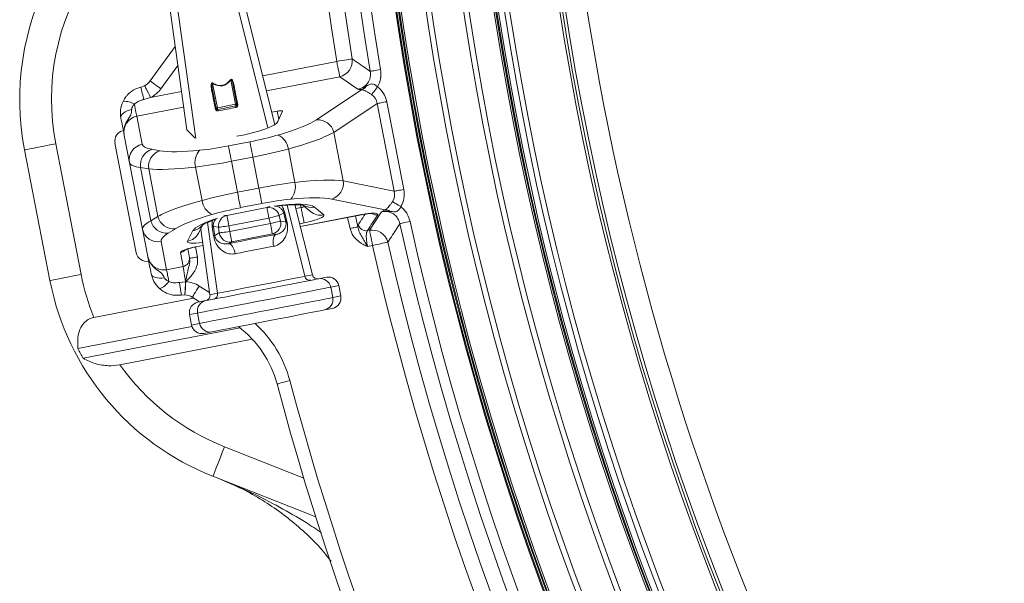
# Model space of a CAD drawing. Units: millimetres. Extents: x 1325 to 3654, y 404 to 2986.
# Drawn here: x 1740 to 1926, y 828 to 934 of the extents above; entities that cross this region are included whole.
import ezdxf

# ---------------------------------------------------------------- set-up
doc = ezdxf.new("R2010")
doc.units = ezdxf.units.MM
doc.header["$LTSCALE"] = 15

msp = doc.modelspace()

# ---------------------------------------------------------------- linework, layer by layer
at = {"color": 7, "linetype": 'Continuous', "lineweight": 18}
for p, q in [((1778.89, 945.97), (1786.89, 913.82)), ((1768.76, 944), (1773.3, 911.79)), ((1788.22, 914.46), (1780.88, 943.81)), ((1788.22, 914.46), (1780.89, 943.81)), ((1767.71, 941.25), (1771.6, 913.46)), ((1767.72, 941.25), (1771.61, 913.44)), ((1764.68, 922.67), (1769.4, 929.17)), ((1785.93, 923.66), (1799.91, 926.38)), ((1769.9, 925.6), (1766.71, 921.2)), ((1780.8, 918.28), (1779.91, 922.86)), ((1800.48, 923.48), (1786.64, 920.79)), ((1803.88, 921.11), (1800.48, 923.48)), ((1762.93, 921.51), (1763.63, 921.77)), ((1764.77, 919.54), (1770.59, 920.68)), ((1777.13, 917.48), (1776.44, 921.03)), ((1776.47, 922.19), (1777.36, 917.61)), ((1780.37, 921.8), (1781.06, 918.24)), ((1796.08, 915.35), (1804.66, 921.04)), ((1764.77, 919.54), (1763.47, 919.17)), ((1809.35, 918.76), (1812.58, 902.19)), ((1771, 917.75), (1762.14, 916.02)), ((1777.36, 917.61), (1780.8, 918.28)), ((1780.86, 917.95), (1777.43, 917.28)), ((1788.63, 916.95), (1787.65, 916.76)), ((1789, 915.46), (1788.63, 916.95)), ((1788.8, 915), (1789.66, 916.94)), ((1807.55, 918.41), (1799.35, 912.97)), ((1810.77, 901.84), (1807.55, 918.41)), ((1762.14, 916.02), (1763.17, 910.71)), ((1771.61, 913.44), (1773.14, 911.95)), ((1799.35, 912.97), (1801.13, 903.81)), ((1760.79, 907.23), (1759.79, 912.37)), ((1779.46, 910.4), (1783.51, 911.19)), ((1745.75, 885), (1740.96, 909.67)), ((1746.85, 910.82), (1751.64, 886.14)), ((1762.05, 890.24), (1758.03, 910.92)), ((1764.97, 909.77), (1766.51, 909.5)), ((1790.78, 909.83), (1792, 903.51)), ((1784.08, 908.29), (1780.03, 907.5)), ((1780.03, 907.5), (1781.17, 901.65)), ((1785.21, 902.43), (1784.08, 908.29)), ((1760.79, 907.23), (1763.23, 894.69)), ((1764.4, 906.09), (1762.87, 906.35)), ((1762.87, 906.35), (1764.82, 896.29)), ((1764.4, 906.09), (1766.15, 897.1)), ((1774.47, 900.1), (1773.24, 906.42)), ((1801.13, 903.81), (1810.77, 901.84)), ((1781.17, 901.65), (1785.21, 902.43)), ((1809.08, 898.32), (1798.98, 900.38)), ((1779.18, 897.28), (1786.73, 898.75)), ((1785.78, 899.53), (1781.73, 898.75)), ((1786.73, 898.75), (1787.25, 899.05)), ((1790.52, 899.24), (1793.86, 885.79)), ((1795.31, 886.07), (1792.01, 899.29)), ((1795.32, 886.07), (1792.02, 899.29)), ((1792.19, 898.58), (1793.17, 898.77)), ((1793.17, 898.77), (1793.05, 899.25)), ((1793.65, 899.11), (1794.94, 898.02)), ((1795.72, 898.87), (1797.44, 897.4)), ((1764.82, 896.29), (1766.15, 897.1)), ((1778.58, 897.36), (1779.18, 897.28)), ((1787.11, 896.79), (1779.56, 895.32)), ((1787.37, 895.75), (1787.11, 896.79)), ((1789.89, 897.75), (1789.05, 897.27)), ((1789.05, 897.27), (1789.31, 896.23)), ((1789.31, 896.23), (1790.3, 896.11)), ((1790.1, 897.79), (1790.5, 896.14)), ((1793.04, 895.2), (1804.61, 897.45)), ((1793.04, 895.17), (1804.61, 897.42)), ((1802.42, 894.82), (1801.97, 896.91)), ((1803.43, 897.19), (1803.87, 895.13)), ((1804.61, 897.42), (1804.61, 897.45)), ((1806.11, 894.5), (1808.38, 897.97)), ((1764.22, 889.55), (1763.23, 894.69)), ((1769.38, 894.72), (1768.06, 893.91)), ((1771.71, 892.4), (1772.76, 894.41)), ((1773.81, 893.91), (1774.58, 895.4)), ((1774.23, 894.72), (1775.97, 882.31)), ((1774.23, 894.71), (1775.96, 882.31)), ((1775.53, 895.97), (1777.42, 882.59)), ((1776.65, 893.45), (1776.41, 895.13)), ((1777.58, 895.04), (1776.62, 895.17)), ((1777.73, 893.98), (1777.58, 895.04)), ((1779.56, 895.32), (1779.71, 894.26)), ((1779.71, 894.26), (1787.37, 895.75)), ((1793.74, 895.87), (1792.91, 895.71)), ((1803.87, 895.13), (1803.99, 895.56)), ((1805.72, 894.42), (1806.11, 894.5)), ((1776.86, 893.49), (1777.73, 893.98)), ((1787.75, 893.78), (1780.09, 892.3)), ((1788.48, 893.69), (1787.75, 893.78)), ((1766.73, 892.36), (1767.77, 887.04)), ((1771.8, 890.96), (1772.09, 889.36)), ((1773.26, 891.33), (1773.6, 889.43)), ((1773.28, 891.36), (1774.66, 891.62)), ((1773.28, 891.36), (1773.29, 891.33)), ((1773.29, 891.33), (1774.66, 891.6)), ((1780.09, 892.3), (1779.45, 891.94)), ((1806.67, 891.6), (1805.73, 891.41)), ((1770.89, 887.65), (1770.43, 890.26)), ((1767.77, 887.04), (1770.89, 887.65)), ((1793.86, 885.79), (1795.31, 886.07)), ((1795.31, 886.07), (1795.32, 886.07)), ((1796.44, 885.32), (1797.95, 885.61)), ((1770.19, 884.62), (1771.37, 884.76)), ((1771.37, 884.76), (1771.37, 884.76)), ((1771.38, 884.76), (1771.42, 884.77)), ((1771.38, 884.76), (1771.38, 884.76)), ((1773.95, 883.95), (1775.91, 882.73)), ((1800.29, 884.03), (1798.77, 883.74)), ((1799.15, 881.77), (1798.77, 883.74)), ((1800.67, 882.07), (1800.29, 884.03)), ((1800.29, 884.03), (1800.3, 884.03)), ((1800.68, 882.07), (1800.3, 884.03)), ((1772.87, 881.68), (1754.05, 878.02)), ((1771.21, 882.28), (1770.56, 882.25)), ((1771.24, 882.28), (1771.21, 882.28)), ((1774.01, 880.96), (1772.62, 881.83)), ((1775.96, 882.31), (1775.97, 882.31)), ((1775.97, 882.31), (1777.42, 882.59)), ((1799.15, 881.77), (1800.67, 882.07)), ((1800.67, 882.07), (1800.68, 882.07)), ((1773.7, 880.9), (1775.2, 881.19)), ((1799.09, 879.72), (1797.59, 879.43)), ((1772.11, 878.55), (1772.12, 878.56)), ((1772.11, 878.55), (1772.49, 876.59)), ((1773.63, 878.85), (1772.12, 878.56)), ((1772.12, 878.56), (1772.5, 876.59)), ((1774.02, 876.89), (1773.63, 878.85)), ((1772.57, 876.33), (1751.03, 872.14)), ((1781.65, 876.05), (1752.03, 870.3)), ((1772.49, 876.59), (1772.5, 876.59)), ((1772.5, 876.59), (1774.02, 876.89)), ((1783.95, 873.94), (1758.95, 869.08)), ((1776.34, 875.3), (1774.84, 875.01)), ((1778.71, 853.6), (1793.67, 847.7)), ((1795.94, 840.36), (1776.51, 848.02))]:
    msp.add_line(p, q, dxfattribs=at)
at = {"color": 7, "linetype": 'Continuous', "lineweight": 18, "flags": 128}
for points in [[(1802.83, 926.85), (1802.7, 926.83), (1802.48, 926.79), (1802.18, 926.74), (1801.82, 926.68), (1801.4, 926.61), (1800.93, 926.54), (1800.43, 926.46), (1799.91, 926.38)], [(1800.48, 923.48), (1800.45, 923.61), (1800.41, 923.83), (1800.35, 924.12), (1800.28, 924.48), (1800.2, 924.9), (1800.11, 925.37), (1800.01, 925.86), (1799.91, 926.38)], [(1808.17, 924.82), (1807.83, 924.76), (1807.5, 924.71), (1807.19, 924.65), (1806.91, 924.61), (1806.66, 924.57), (1806.47, 924.53), (1806.32, 924.51), (1806.23, 924.49)], [(1766.71, 921.2), (1766.31, 921.49), (1765.93, 921.77), (1765.58, 922.02), (1765.27, 922.24), (1765.02, 922.42), (1764.84, 922.56), (1764.72, 922.64), (1764.68, 922.67)], [(1764.77, 919.54), (1764.55, 919.98), (1764.34, 920.4), (1764.14, 920.78), (1763.96, 921.12), (1763.82, 921.39), (1763.72, 921.6), (1763.65, 921.72), (1763.63, 921.77)], [(1780.53, 921.81), (1780.63, 921.32), (1781.01, 919.36), (1781.23, 918.26)], [(1807.6, 921.56), (1807.43, 921.33), (1807.26, 921.1), (1807.1, 920.89), (1806.95, 920.68), (1806.81, 920.5), (1806.69, 920.34), (1806.58, 920.2), (1806.5, 920.09)], [(1809.35, 918.76), (1809.07, 918.71), (1808.79, 918.65), (1808.52, 918.6), (1808.27, 918.55), (1808.04, 918.51), (1807.85, 918.47), (1807.68, 918.44), (1807.55, 918.41)], [(1761.18, 917.31), (1760.74, 917.18), (1760.33, 917.02), (1759.96, 916.83), (1759.64, 916.62), (1759.4, 916.39), (1759.23, 916.15), (1759.14, 915.91), (1759.14, 915.68)], [(1762.14, 916.02), (1762.11, 916.13), (1762.08, 916.29), (1762.04, 916.52), (1761.99, 916.79), (1761.92, 917.11), (1761.85, 917.47), (1761.78, 917.86), (1761.7, 918.27)], [(1777.13, 917.48), (1777.13, 917.5), (1777.14, 917.51), (1777.16, 917.53), (1777.19, 917.55), (1777.23, 917.57), (1777.27, 917.58), (1777.31, 917.6), (1777.36, 917.61)], [(1777.36, 917.61), (1777.37, 917.55), (1777.38, 917.49), (1777.39, 917.44), (1777.4, 917.38), (1777.41, 917.34), (1777.42, 917.31), (1777.42, 917.29), (1777.43, 917.28)], [(1780.85, 917.68), (1780.44, 917.6), (1780.03, 917.52), (1779.61, 917.44), (1779.19, 917.36), (1778.78, 917.27), (1778.36, 917.19), (1777.95, 917.11), (1777.54, 917.03)], [(1780.8, 918.28), (1780.85, 918.29), (1780.89, 918.29), (1780.94, 918.29), (1780.98, 918.29), (1781.01, 918.28), (1781.03, 918.27), (1781.05, 918.26), (1781.06, 918.24)], [(1780.8, 918.28), (1780.81, 918.22), (1780.82, 918.16), (1780.83, 918.1), (1780.84, 918.05), (1780.85, 918.01), (1780.86, 917.98), (1780.86, 917.96), (1780.86, 917.95)], [(1783.51, 911.19), (1783.54, 911.06), (1783.58, 910.84), (1783.64, 910.54), (1783.71, 910.18), (1783.79, 909.76), (1783.88, 909.3), (1783.98, 908.8), (1784.08, 908.29)], [(1740.96, 909.67), (1741.07, 909.69), (1741.41, 909.76), (1741.95, 909.87), (1742.68, 910.01), (1743.58, 910.18), (1744.59, 910.38), (1745.7, 910.59), (1746.85, 910.82)], [(1779.46, 910.4), (1779.49, 910.27), (1779.53, 910.05), (1779.59, 909.76), (1779.66, 909.39), (1779.74, 908.97), (1779.83, 908.51), (1779.93, 908.01), (1780.03, 907.5)], [(1785.21, 902.43), (1785.31, 901.92), (1785.41, 901.43), (1785.5, 900.96), (1785.58, 900.54), (1785.65, 900.18), (1785.71, 899.88), (1785.75, 899.67), (1785.78, 899.53)], [(1812.58, 902.19), (1812.29, 902.14), (1812.01, 902.08), (1811.74, 902.03), (1811.49, 901.98), (1811.27, 901.94), (1811.07, 901.9), (1810.9, 901.87), (1810.77, 901.84)], [(1781.17, 901.65), (1781.27, 901.13), (1781.36, 900.64), (1781.45, 900.17), (1781.53, 899.75), (1781.6, 899.39), (1781.66, 899.1), (1781.7, 898.88), (1781.73, 898.75)], [(1812, 898.94), (1811.75, 899.09), (1811.51, 899.24), (1811.28, 899.38), (1811.06, 899.51), (1810.86, 899.63), (1810.69, 899.73), (1810.55, 899.82), (1810.43, 899.89)], [(1786.73, 898.75), (1786.74, 898.71), (1786.76, 898.59), (1786.8, 898.41), (1786.84, 898.16), (1786.9, 897.87), (1786.97, 897.53), (1787.04, 897.17), (1787.11, 896.79)], [(1793.17, 898.77), (1793.27, 898.26), (1793.37, 897.76), (1793.46, 897.3), (1793.54, 896.88), (1793.61, 896.51), (1793.67, 896.22), (1793.71, 896), (1793.74, 895.87)], [(1779.56, 895.32), (1779.48, 895.7), (1779.41, 896.06), (1779.35, 896.4), (1779.29, 896.69), (1779.24, 896.94), (1779.21, 897.12), (1779.19, 897.24), (1779.18, 897.28)], [(1789.05, 897.27), (1788.99, 897.26), (1788.87, 897.22), (1788.69, 897.18), (1788.45, 897.12), (1788.16, 897.05), (1787.83, 896.97), (1787.48, 896.88), (1787.11, 896.79)], [(1787.37, 895.75), (1787.74, 895.84), (1788.09, 895.93), (1788.42, 896.01), (1788.7, 896.08), (1788.95, 896.14), (1789.13, 896.19), (1789.25, 896.22), (1789.31, 896.23)], [(1790.3, 896.11), (1790.12, 896.83), (1789.89, 897.75)], [(1776.62, 895.17), (1776.75, 894.23), (1776.86, 893.49)], [(1779.56, 895.32), (1779.18, 895.27), (1778.82, 895.21), (1778.49, 895.17), (1778.19, 895.13), (1777.95, 895.09), (1777.76, 895.06), (1777.64, 895.05), (1777.58, 895.04)], [(1787.37, 895.75), (1787.44, 895.37), (1787.51, 895), (1787.58, 894.67), (1787.64, 894.37), (1787.68, 894.13), (1787.72, 893.94), (1787.74, 893.83), (1787.75, 893.78)], [(1803.87, 895.13), (1803.8, 895.11), (1803.69, 895.09), (1803.55, 895.06), (1803.37, 895.02), (1803.16, 894.97), (1802.92, 894.93), (1802.68, 894.87), (1802.42, 894.82)], [(1806.67, 891.6), (1806.58, 892.11), (1806.48, 892.6), (1806.39, 893.07), (1806.31, 893.49), (1806.24, 893.85), (1806.18, 894.15), (1806.14, 894.36), (1806.11, 894.5)], [(1813.75, 896.13), (1813.41, 896.06), (1813.08, 895.99), (1812.77, 895.92), (1812.5, 895.86), (1812.25, 895.8), (1812.06, 895.76), (1811.92, 895.73), (1811.83, 895.71)], [(1777.73, 893.98), (1777.78, 893.99), (1777.91, 894), (1778.1, 894.03), (1778.34, 894.07), (1778.64, 894.11), (1778.97, 894.15), (1779.33, 894.21), (1779.71, 894.26)], [(1780.09, 892.3), (1780.08, 892.34), (1780.06, 892.45), (1780.02, 892.64), (1779.98, 892.88), (1779.92, 893.18), (1779.85, 893.51), (1779.78, 893.88), (1779.71, 894.26)], [(1787.99, 891.45), (1787.92, 891.85), (1787.9, 892.24), (1787.91, 892.61), (1787.96, 892.95), (1788.04, 893.23), (1788.16, 893.46), (1788.31, 893.61), (1788.48, 893.69)], [(1779.45, 891.94), (1779.63, 891.93), (1779.83, 891.84), (1780.02, 891.67), (1780.21, 891.44), (1780.38, 891.15), (1780.53, 890.81), (1780.65, 890.44), (1780.74, 890.05)], [(1809.56, 892.25), (1809.42, 892.22), (1809.21, 892.17), (1808.92, 892.11), (1808.56, 892.02), (1808.14, 891.93), (1807.68, 891.82), (1807.18, 891.71), (1806.67, 891.6)], [(1773.6, 889.43), (1773.31, 889.38), (1773.03, 889.34), (1772.78, 889.29), (1772.55, 889.25), (1772.37, 889.22), (1772.23, 889.19), (1772.15, 889.18), (1772.12, 889.17)], [(1768.21, 884.79), (1768.13, 885.21), (1768.05, 885.6), (1767.98, 885.95), (1767.92, 886.27), (1767.86, 886.55), (1767.82, 886.77), (1767.79, 886.94), (1767.77, 887.04)], [(1771.37, 884.76), (1771.28, 885.34), (1771.18, 885.9), (1771.1, 886.41), (1771.02, 886.86), (1770.96, 887.23), (1770.92, 887.49), (1770.89, 887.65)], [(1745.75, 885), (1745.87, 885.02), (1746.2, 885.08), (1746.75, 885.19), (1747.48, 885.33), (1748.37, 885.51), (1749.39, 885.7), (1750.49, 885.92), (1751.64, 886.14)], [(1767.37, 885.5), (1766.91, 885.45), (1766.46, 885.44), (1766.05, 885.48), (1765.68, 885.56), (1765.37, 885.68), (1765.12, 885.84), (1764.95, 886.02), (1764.87, 886.24)], [(1775.2, 881.19), (1775.62, 881.27), (1776.37, 881.42), (1777.43, 881.63), (1778.76, 881.88), (1780.31, 882.19), (1782.05, 882.52), (1783.9, 882.88), (1785.82, 883.26), (1787.74, 883.63), (1789.6, 883.99), (1791.33, 884.33), (1792.89, 884.63), (1794.21, 884.89), (1795.27, 885.09), (1796.02, 885.24), (1796.44, 885.32)], [(1777.42, 882.59), (1777.81, 882.67), (1778.54, 882.81), (1779.56, 883.01), (1780.84, 883.25), (1782.32, 883.54), (1783.95, 883.86), (1785.64, 884.19), (1787.33, 884.52), (1788.96, 884.83), (1790.44, 885.12), (1791.72, 885.37), (1792.75, 885.57), (1793.47, 885.71), (1793.86, 885.79)], [(1771.42, 884.77), (1771.38, 884.29), (1771.35, 883.82), (1771.32, 883.39), (1771.29, 883.01), (1771.27, 882.7), (1771.25, 882.47), (1771.24, 882.33), (1771.24, 882.28)], [(1771.37, 884.76), (1771.38, 884.76), (1771.38, 884.76), (1771.38, 884.76), (1771.38, 884.76), (1771.38, 884.76), (1771.38, 884.76), (1771.38, 884.76), (1771.38, 884.76)], [(1773.95, 883.95), (1773.69, 883.54), (1773.44, 883.14), (1773.21, 882.77), (1773.01, 882.45), (1772.84, 882.19), (1772.72, 881.99), (1772.65, 881.87), (1772.62, 881.83)], [(1798.77, 883.74), (1798.31, 883.65), (1797.51, 883.49), (1796.38, 883.27), (1794.96, 883), (1793.29, 882.67), (1791.41, 882.31), (1789.39, 881.91), (1787.28, 881.5), (1785.13, 881.09), (1783.02, 880.67), (1780.99, 880.28), (1779.12, 879.92), (1777.45, 879.59), (1776.03, 879.32), (1774.9, 879.1), (1774.09, 878.94), (1773.63, 878.85)], [(1774.02, 876.89), (1774.48, 876.98), (1775.28, 877.13), (1776.41, 877.35), (1777.83, 877.63), (1779.5, 877.95), (1781.38, 878.32), (1783.4, 878.71), (1785.51, 879.12), (1787.66, 879.54), (1789.77, 879.95), (1791.79, 880.34), (1793.67, 880.71), (1795.34, 881.03), (1796.76, 881.31), (1797.89, 881.53), (1798.69, 881.68), (1799.15, 881.77)], [(1797.59, 879.43), (1797.17, 879.35), (1796.41, 879.2), (1795.36, 879), (1794.03, 878.74), (1792.47, 878.44), (1790.74, 878.1), (1788.88, 877.74), (1786.97, 877.37), (1785.05, 876.99), (1783.19, 876.63), (1781.46, 876.3), (1779.9, 875.99), (1778.57, 875.74), (1777.52, 875.53), (1776.77, 875.38), (1776.34, 875.3)], [(1791.05, 866.1), (1790.58, 865.98), (1790.13, 865.86), (1789.71, 865.75), (1789.35, 865.65), (1789.05, 865.57), (1788.82, 865.51), (1788.69, 865.47), (1788.64, 865.46)], [(1776.51, 848.02), (1776.55, 848.12), (1776.68, 848.44), (1776.88, 848.96), (1777.15, 849.65), (1777.49, 850.5), (1777.87, 851.46), (1778.28, 852.51), (1778.71, 853.6)]]:
    msp.add_lwpolyline(points, dxfattribs=at)
at = {"color": 7, "linetype": 'Continuous', "lineweight": 18}
for radius in [546.68, 546.5, 546.17, 546, 545.67, 541, 539.98, 534.02, 533, 528.33, 528, 527.83, 527.5, 526.36, 525.39, 516.06, 515.56, 515]:
    msp.add_circle((2351.96, 1015.64), radius, dxfattribs=at)
for centre, radius, start, end in [((2351.96, 1015.64), 559.22, 147.8154, 189.1846), ((2351.96, 1015.64), 553.29, 147.5186, 189.4814), ((2351.96, 1015.64), 556.27, 147.8154, 189.1846), ((2351.96, 1015.64), 551.32, 147.5186, 189.4814), ((1790.04, 919.21), 50, 151.7279, 191), ((1790.04, 919.21), 44, 146.6042, 191), ((2351.96, 1015.64), 511, 188.5295, 220.1585), ((1799.79, 926.46), 3.06, 282.9214, 7.2628), ((1762.25, 924.43), 3, 297.2653, 324.0341), ((1775.61, 922.77), 1.04, 326.0991, 331.4822), ((1780.51, 923.75), 1.08, 230.6234, 235.8114), ((1335.6, 821.01), 438.98, 12.9214, 13.2349), ((1762.25, 924.43), 5.5, 297.2653, 324.0341), ((1776.19, 921.63), 0.653, 278.1583, 292.8439), ((1780.38, 922.45), 0.651, 269.1413, 283.8595), ((1804.12, 922.57), 1.63, 289.5344, 326.5539), ((1759.86, 915.56), 3.27, 55.8781, 95.4184), ((1776.87, 918.09), 0.668, 278.1622, 292.712), ((1777.38, 917.53), 0.25, 191, 281), ((1777.22, 917.04), 0.318, 359.2809, 49.6835), ((1781.14, 917.8), 0.318, 152.3186, 202.7315), ((1780.81, 918.19), 0.25, 281, 11), ((1781.07, 918.91), 0.666, 269.2736, 283.8544), ((1796.32, 912.24), 3.11, 13.5566, 94.5774), ((1787.38, 909.38), 3.42, 7.5192, 64.3768), ((1763.71, 907.78), 2.98, 100.5655, 190.5575), ((1765.95, 906.81), 3.11, 108.2492, 188.5048), ((1767.48, 906.55), 3.11, 108.2495, 188.5046), ((1776.55, 907.28), 3.42, 137.6246, 194.4818), ((1798.05, 903.35), 3.11, 287.4217, 8.4435), ((1788.69, 902.66), 3.42, 317.6223, 14.4842), ((1777.86, 900.55), 3.42, 187.5181, 244.3762), ((1787.11, 896.78), 2, 13.9942, 100.9077), ((1795.08, 901.71), 2.92, 241.13, 282.5636), ((1809.15, 896.7), 1.63, 55.4431, 92.4664), ((1767.85, 897.02), 3.12, 193.497, 273.7494), ((1769.17, 897.83), 3.11, 193.4959, 273.7504), ((1779.56, 895.32), 2, 101.0917, 188.007), ((1787.37, 895.75), 2, 281.0998, 13.9414), ((1789.63, 899.68), 1.95, 277.6452, 283.7829), ((1796.81, 900.23), 2.9, 229.808, 282.6581), ((1807.4, 898.91), 1.52, 236.4583, 279.1646), ((1766.14, 895.28), 2.98, 191.443, 281.4342), ((1772.28, 897.28), 2.92, 279.4383, 320.7493), ((1776.14, 897.06), 1.95, 278.2124, 284.3546), ((1790.04, 898.03), 1.94, 277.6458, 283.7816), ((1805.47, 895.93), 1.53, 193.9431, 279.1182), ((1806.59, 891.47), 3.06, 14.7387, 99.0766), ((2351.96, 1015.64), 553.29, 192.5186, 234.4814), ((2351.96, 1015.64), 551.32, 192.5186, 234.4814), ((1771.24, 895.27), 2.9, 279.3718, 332.1617), ((1776.38, 895.37), 1.94, 278.2152, 284.353), ((1779.71, 894.26), 2, 188.0604, 280.8992), ((1770.14, 891.75), 1.52, 280.9407, 314.4985), ((2351.96, 1015.64), 559.22, 192.8154, 234.1846), ((2351.96, 1015.64), 556.27, 192.8154, 234.1846), ((1770.62, 889.11), 1.49, 280.5427, 9.5639), ((1736.2, 882.95), 36.45, 9.8387, 10.1359), ((1794.84, 894.54), 44, 191, 202.0469), ((1794.83, 886.02), 0.995, 193.7361, 280.7713), ((1796.81, 883.37), 1.99, 10.7557, 100.7524), ((1794.84, 894.54), 50, 191, 248.5), ((1765.49, 886.62), 3.27, 286.5847, 326.1193), ((1346.74, 816.93), 428.83, 8.762, 9.0829), ((1771.45, 884.36), 0.408, 99.4302, 100.6207), ((1771.03, 879.29), 5.5, 57.9659, 85.95), ((1771.03, 879.29), 3, 57.9659, 85.95), ((1776.43, 882.45), 0.995, 281.2298, 8.2625), ((1797.2, 881.39), 1.99, 281.2472, 11.2465), ((1775.59, 879.24), 1.99, 101.2471, 191.2443), ((1775.97, 877.26), 1.99, 190.755, 280.7518), ((1769.31, 860.31), 20, 14.9273, 52.9804), ((1769.31, 860.31), 22.5, 14.9273, 47.481), ((1794.84, 894.54), 49.2, 207.0809, 209.5208), ((1794.84, 894.54), 44, 215.354, 248.5), ((2351.96, 1015.64), 583, 194.92725, 225.12068), ((2351.96, 1015.64), 580.5, 194.92725, 225.12068)]:
    msp.add_arc(centre, radius, start, end, dxfattribs=at)
for centre, major_axis, ratio, start_param, end_param in [((1775.27, 937.55), (-3.07, 15.77), 0.360177, 2.834334, 3.448851), ((1804.09, 917.39), (-4.59, -3.04), 0.908614, 2.780686, 3.453568), ((1804.09, 917.39), (3.07, 2.04), 0.813966, 5.922278, 6.59516), ((1788.68, 916.78), (0.983, 0.189), 0.176065, 6.162071, 7.863587), ((1762.73, 912.94), (-0.6, 3.08), 0.955981, 0, 1.570796), ((1780.93, 913.64), (7.89, 1.53), 0.176335, 4.694014, 6.161453), ((1780.95, 913.56), (16.2, 3.15), 0.176327, 5.188271, 5.88176), ((1760, 911.3), (0.39, -1.99), 0.984808, 3.141593, 4.712389), ((1781.51, 910.66), (19.14, 3.72), 0.1492, 5.188271, 5.88176), ((1783.11, 913.27), (11.78, 2.29), 0.176327, 4.712389, 5.188271), ((1779.86, 913.95), (16.69, 3.24), 0.176327, 3.141593, 3.577925), ((1780.95, 913.56), (16.2, 3.15), 0.176327, 3.577925, 4.236507), ((1779.06, 912.48), (11.78, 2.29), 0.176327, 4.236507, 4.712389), ((1783.67, 910.37), (14.72, 2.86), 0.141062, 4.712389, 5.188271), ((1779.62, 909.58), (14.72, 2.86), 0.141062, 4.236507, 4.712389), ((1780.42, 911.05), (19.63, 3.82), 0.149878, 3.141593, 3.577925), ((1781.51, 910.66), (19.14, 3.72), 0.1492, 3.577925, 4.236507), ((1783.73, 899.27), (19.14, 3.72), 0.1492, 0.401426, 1.094914), ((1785.62, 900.36), (14.72, 2.86), 0.141062, 1.094914, 1.570796), ((1807.18, 901.49), (3.61, -0.74), 0.813966, 5.97121, 6.644092), ((1807.18, 901.49), (-5.39, 1.1), 0.908614, 2.829618, 3.5025), ((1783.73, 899.27), (19.14, 3.72), 0.1492, 2.046679, 2.70526), ((1781.57, 899.57), (14.72, 2.86), 0.141062, 1.570796, 2.046679), ((1786.18, 897.46), (11.78, 2.29), 0.176327, 1.094914, 1.570796), ((1784.29, 896.37), (16.2, 3.15), 0.176327, 0.401426, 1.094914), ((1782.13, 896.67), (11.78, 2.29), 0.176327, 1.570796, 2.046679), ((1784.3, 896.35), (11.59, 2.25), 0.176335, 0.140056, 1.205617), ((1793, 899.46), (1.03, -0.13), 0.652228, 4.962723, 5.695282), ((1782.86, 898.5), (19.63, 3.82), 0.149878, 2.70526, 3.141593), ((1784.29, 896.37), (16.2, 3.15), 0.176327, 2.046679, 2.70526), ((1784.3, 896.35), (11.59, 2.25), 0.176335, 2.177982, 3.001537), ((1793.57, 896.56), (3.93, 0.76), 0.176065, 4.721994, 6.42351), ((20877.64, 4016.79), (19229.83, 3737.9), 0.176328, 2.973865, 2.974618), ((1783.42, 895.6), (16.69, 3.24), 0.176327, 2.70526, 3.141593), ((1783.99, 892.66), (9.92, 1.93), 0.017455, 1.098117, 2.043476), ((1773.37, 890.84), (2.95, 0.57), 0.175785, 1.567944, 3.138436), ((1775.62, 893.07), (3.93, 0.77), 0.176065, 3.001268, 4.409614), ((1764.02, 890.62), (0.39, -1.99), 0.984808, 4.712389, 6.283185), ((1767.17, 890.12), (-0.6, 3.08), 0.955981, 1.570796, 3.141593), ((1796.3, 886.31), (1.01, 0.2), 0.974836, 3.193953, 4.712389), ((1798.33, 883.65), (1.96, 0.38), 0.999963, 0, 1.570796), ((1774.96, 882.16), (1.01, 0.2), 0.974836, 4.712389, 6.230825), ((1798.71, 881.69), (1.96, 0.38), 0.999963, 4.712389, 6.283185), ((1774.08, 878.94), (1.96, 0.38), 0.999963, 1.570796, 3.141593), ((1774.46, 876.97), (1.96, 0.38), 0.999963, 3.141593, 4.712389)]:
    msp.add_ellipse(centre, major_axis=major_axis, ratio=ratio, start_param=start_param, end_param=end_param, dxfattribs=at)
for points, knots in [([(1802.83, 926.85), (1803.06, 926.69), (1804.19, 925.91), (1805.32, 925.12), (1806.23, 924.49)], [0, 0, 0, 0, 0.198512, 1, 1, 1, 1]), ([(1803.88, 921.11), (1804.07, 921.15), (1804.59, 921.27), (1805.34, 921.73), (1805.97, 922.51), (1806.32, 923.48), (1806.26, 924.15), (1806.23, 924.49)], [0, 0, 0, 0, 0.129895, 0.345038, 0.559774, 0.778569, 1, 1, 1, 1]), ([(1808.17, 924.82), (1808.22, 924.33), (1808.27, 923.77), (1808.1, 922.67), (1807.89, 922.06), (1807.61, 921.57), (1807.6, 921.56)], [0, 0, 0, 0, 0.4344424, 0.4969325, 0.9934457, 1, 1, 1, 1]), ([(1776.28, 920.99), (1776.22, 921.32), (1776.15, 921.72), (1776.23, 922.14), (1776.28, 922.24), (1776.33, 922.29), (1776.38, 922.31), (1776.44, 922.31), (1776.48, 922.29), (1776.51, 922.28), (1776.52, 922.27)], [0, 0, 0, 0, 0.653567, 0.771558, 0.819702, 0.867792, 0.899964, 0.932109, 0.978976, 1, 1, 1, 1]), ([(1776.44, 921.03), (1776.38, 921.34), (1776.31, 921.7), (1776.32, 922.1), (1776.34, 922.18), (1776.36, 922.21), (1776.37, 922.23), (1776.38, 922.23), (1776.39, 922.24), (1776.41, 922.24), (1776.43, 922.23), (1776.45, 922.21), (1776.47, 922.19), (1776.47, 922.19)], [0, 0, 0, 0, 0.71021, 0.827072, 0.869385, 0.894134, 0.904765, 0.917598, 0.924273, 0.937078, 0.94484, 0.981482, 1, 1, 1, 1]), ([(1776.52, 922.27), (1776.66, 922.19), (1777.07, 921.96), (1777.74, 921.78), (1778.48, 921.86), (1779.14, 922.17), (1779.56, 922.57), (1779.78, 922.86), (1779.83, 922.91)], [0, 0, 0, 0, 0.131597, 0.37553, 0.540052, 0.704471, 0.94186, 1, 1, 1, 1]), ([(1779.83, 922.91), (1779.85, 922.93), (1779.87, 922.97), (1779.92, 922.99), (1779.95, 923), (1779.98, 923), (1780.04, 922.99), (1780.12, 922.93), (1780.27, 922.72), (1780.42, 922.33), (1780.49, 921.99), (1780.53, 921.81)], [0, 0, 0, 0, 0.0514731, 0.0877944, 0.0935909, 0.1244331, 0.1564259, 0.2093129, 0.3125789, 0.6532346, 1, 1, 1, 1]), ([(1779.91, 922.86), (1779.91, 922.87), (1779.92, 922.9), (1779.94, 922.92), (1779.95, 922.93), (1779.97, 922.93), (1779.98, 922.93), (1779.99, 922.93), (1780.02, 922.91), (1780.06, 922.85), (1780.16, 922.65), (1780.27, 922.28), (1780.33, 921.96), (1780.37, 921.8)], [0, 0, 0, 0, 0.043292, 0.060085, 0.068403, 0.079403, 0.090463, 0.100541, 0.112096, 0.155669, 0.255513, 0.618804, 1, 1, 1, 1]), ([(1759.55, 918.82), (1759.73, 919.14), (1760, 919.61), (1760.73, 920.43), (1761.65, 921.12), (1762.56, 921.4), (1762.93, 921.51)], [0, 0, 0, 0, 0.24292, 0.365608, 0.739837, 1, 1, 1, 1]), ([(1776.97, 917.43), (1776.94, 917.6), (1776.78, 918.41), (1776.55, 919.6), (1776.35, 920.62), (1776.28, 920.99)], [0, 0, 0, 0, 0.1378572, 0.6892945, 1, 1, 1, 1]), ([(1803.88, 921.11), (1803.89, 921.11), (1804.03, 921.13), (1804.59, 921.23), (1805.1, 921.49), (1805.47, 921.68)], [0, 0, 0, 0, 0.00662, 0.252998, 1, 1, 1, 1]), ([(1804.66, 921.04), (1804.45, 921.05), (1804.18, 921.07), (1803.94, 921.1), (1803.88, 921.11), (1803.88, 921.11)], [0, 0, 0, 0, 0.765977, 0.991193, 1, 1, 1, 1]), ([(1806.5, 920.09), (1806.47, 920.11), (1806.29, 920.24), (1806.05, 920.4), (1805.67, 920.62), (1805.42, 920.74), (1805.01, 920.93), (1804.82, 920.99), (1804.66, 921.04)], [0, 0, 0, 0, 0.0372732, 0.2299749, 0.3061479, 0.532358, 0.5881436, 1, 1, 1, 1]), ([(1807.6, 921.56), (1807.58, 921.58), (1807.53, 921.63), (1807.35, 921.79), (1807.12, 921.95), (1806.79, 922.08), (1806.53, 922.12), (1806.06, 922.04), (1805.74, 921.84), (1805.47, 921.68)], [0, 0, 0, 0, 0.033851, 0.080936, 0.276555, 0.347742, 0.526367, 0.616474, 1, 1, 1, 1]), ([(1759.14, 915.68), (1759.09, 916.2), (1758.96, 917.27), (1759.35, 918.29), (1759.55, 918.82)], [0, 0, 0, 0, 0.48708, 1, 1, 1, 1]), ([(1763.47, 919.17), (1763.29, 919.12), (1762.85, 919.01), (1762.36, 918.79), (1761.96, 918.52), (1761.8, 918.37), (1761.7, 918.27)], [0, 0, 0, 0, 0.2848, 0.671234, 0.787606, 1, 1, 1, 1]), ([(1761.18, 917.31), (1761.15, 916.96), (1761.06, 916.13), (1760.24, 915.15), (1759.79, 913.99), (1759.72, 913.21), (1759.73, 912.76), (1759.76, 912.5), (1759.79, 912.37), (1759.79, 912.37)], [0, 0, 0, 0, 0.207752, 0.50461, 0.760271, 0.860219, 0.928698, 0.997873, 1, 1, 1, 1]), ([(1761.7, 918.27), (1761.7, 918.27), (1761.55, 918.13), (1761.34, 917.86), (1761.2, 917.51), (1761.19, 917.35), (1761.18, 917.31)], [0, 0, 0, 0, 0.004388, 0.544659, 0.871464, 1, 1, 1, 1]), ([(1776.97, 917.43), (1776.98, 917.41), (1777, 917.32), (1777.07, 917.19), (1777.2, 917.08), (1777.37, 917.02), (1777.48, 917.03), (1777.54, 917.03)], [0, 0, 0, 0, 0.107201, 0.329189, 0.555801, 0.778681, 1, 1, 1, 1]), ([(1780.85, 917.68), (1780.89, 917.69), (1780.98, 917.71), (1781.1, 917.8), (1781.19, 917.94), (1781.24, 918.1), (1781.23, 918.21), (1781.23, 918.26)], [0, 0, 0, 0, 0.15649, 0.375493, 0.586389, 0.792257, 1, 1, 1, 1]), ([(1759.79, 912.37), (1759.79, 912.37), (1759.78, 912.43), (1759.74, 912.64), (1759.65, 913.11), (1759.46, 914.04), (1759.25, 915.14), (1759.14, 915.68)], [0, 0, 0, 0, 0.002471, 0.084716, 0.330781, 0.664699, 1, 1, 1, 1]), ([(1809.08, 898.32), (1809.13, 898.36), (1809.28, 898.47), (1809.53, 898.73), (1809.82, 899.06), (1810.07, 899.37), (1810.26, 899.63), (1810.39, 899.83), (1810.43, 899.89)], [0, 0, 0, 0, 0.165935, 0.467668, 0.672395, 0.738576, 0.931979, 1, 1, 1, 1]), ([(1788.27, 899.03), (1788.45, 899.05), (1789.18, 899.15), (1790.34, 899.24), (1791.67, 899.3), (1792.68, 899.29), (1793.34, 899.24), (1793.69, 899.18), (1793.7, 899.17), (1793.71, 899.17)], [0, 0, 0, 0, 0.061086, 0.253019, 0.442468, 0.627185, 0.780988, 0.91595, 1, 1, 1, 1]), ([(1788.46, 899.05), (1788.69, 898.99), (1789.09, 898.87), (1789.47, 898.53), (1789.7, 898.22), (1789.81, 898.01), (1789.86, 897.87), (1789.88, 897.79), (1789.89, 897.75)], [0, 0, 0, 0, 0.3965408, 0.7047506, 0.8652576, 0.92459, 0.9646536, 1, 1, 1, 1]), ([(1789.5, 899.16), (1789.61, 898.97), (1789.82, 898.63), (1790, 898.14), (1790.08, 897.87), (1790.1, 897.79)], [0, 0, 0, 0, 0.469768, 0.848854, 1, 1, 1, 1]), ([(1808.38, 897.97), (1808.38, 897.97), (1808.43, 897.99), (1808.64, 898.11), (1808.89, 898.23), (1809.08, 898.32)], [0, 0, 0, 0, 0.008815, 0.234028, 1, 1, 1, 1]), ([(1810.07, 898.03), (1809.65, 898.07), (1809.08, 898.12), (1808.52, 898), (1808.38, 897.97), (1808.38, 897.97)], [0, 0, 0, 0, 0.74698, 0.993375, 1, 1, 1, 1]), ([(1811.83, 895.71), (1811.73, 896.03), (1811.53, 896.68), (1810.84, 897.45), (1809.96, 897.94), (1809.1, 898.08), (1808.58, 898), (1808.38, 897.97)], [0, 0, 0, 0, 0.221433, 0.440232, 0.654967, 0.870106, 1, 1, 1, 1]), ([(1812, 898.94), (1811.91, 898.75), (1811.74, 898.44), (1811.46, 898.17), (1811.14, 897.98), (1810.86, 897.95), (1810.47, 897.97), (1810.25, 898.01), (1810.07, 898.03)], [0, 0, 0, 0, 0.236454, 0.401504, 0.476121, 0.728831, 0.77488, 1, 1, 1, 1]), ([(1812, 898.94), (1812.01, 898.94), (1812.45, 898.58), (1812.88, 898.1), (1813.44, 897.14), (1813.61, 896.6), (1813.75, 896.13)], [0, 0, 0, 0, 0.006541, 0.503062, 0.565555, 1, 1, 1, 1]), ([(1774.51, 895.44), (1774.51, 895.44), (1774.52, 895.45), (1774.78, 895.61), (1775.3, 895.87), (1776.07, 896.21), (1776.76, 896.46), (1777.11, 896.58)], [0, 0, 0, 0, 0.117276, 0.302674, 0.518328, 0.761186, 1, 1, 1, 1]), ([(1776.41, 895.13), (1776.39, 895.33), (1776.35, 895.75), (1776.39, 896.13), (1776.42, 896.33)], [0, 0, 0, 0, 0.4906, 1, 1, 1, 1]), ([(1776.62, 895.17), (1776.61, 895.22), (1776.6, 895.33), (1776.6, 895.58), (1776.69, 895.99), (1776.83, 896.34), (1777.05, 896.53), (1777.11, 896.58)], [0, 0, 0, 0, 0.061901, 0.130842, 0.340975, 0.80965, 1, 1, 1, 1]), ([(1803.99, 895.56), (1804.12, 895.76), (1804.54, 896.42), (1804.96, 897.07), (1805.26, 897.53)], [0, 0, 0, 0, 0.303856, 1, 1, 1, 1]), ([(1807.64, 897.41), (1807.65, 897.42), (1807.69, 897.5), (1807.61, 897.62), (1807.19, 897.7), (1806.49, 897.7), (1805.6, 897.62), (1804.94, 897.5), (1804.61, 897.45)], [0, 0, 0, 0, 0.034676, 0.231189, 0.425846, 0.618124, 0.80904, 1, 1, 1, 1]), ([(1804.61, 897.42), (1804.87, 897.47), (1805.42, 897.57), (1806.12, 897.64), (1806.59, 897.66), (1806.8, 897.64), (1806.8, 897.64), (1806.8, 897.64)], [0, 0, 0, 0, 0.252497, 0.534998, 0.763319, 0.92218, 1, 1, 1, 1]), ([(1790.5, 896.14), (1790.54, 895.94), (1790.64, 895.48), (1790.64, 894.59), (1790.39, 893.42), (1789.68, 892.28), (1788.71, 891.62), (1788.13, 891.49), (1787.99, 891.45)], [0, 0, 0, 0, 0.08786, 0.201861, 0.409424, 0.712591, 0.929072, 1, 1, 1, 1]), ([(1790.3, 896.11), (1790.31, 896.06), (1790.33, 895.95), (1790.36, 895.69), (1790.31, 895.27), (1790.08, 894.71), (1789.59, 894.15), (1788.97, 893.8), (1788.57, 893.71), (1788.48, 893.69)], [0, 0, 0, 0, 0.026804, 0.056438, 0.148788, 0.357201, 0.69192, 0.927337, 1, 1, 1, 1]), ([(1805.73, 891.41), (1805.73, 891.41), (1805.67, 891.44), (1805.37, 891.57), (1804.74, 891.87), (1803.85, 892.47), (1802.9, 893.42), (1802.59, 894.33), (1802.42, 894.82)], [0, 0, 0, 0, 0.0022229, 0.0352398, 0.2008833, 0.4245497, 0.6895807, 1, 1, 1, 1]), ([(1803.87, 895.13), (1803.95, 894.81), (1804.12, 894.16), (1804.62, 893.3), (1805.11, 892.45), (1805.49, 891.8), (1805.69, 891.48), (1805.73, 891.42), (1805.73, 891.41)], [0, 0, 0, 0, 0.238397, 0.483994, 0.736191, 0.951692, 0.997405, 1, 1, 1, 1]), ([(1805.72, 894.42), (1805.65, 894.31), (1805.53, 894.1), (1805.47, 893.41), (1805.53, 892.53), (1805.64, 891.82), (1805.72, 891.45), (1805.73, 891.41)], [0, 0, 0, 0, 0.246491, 0.491721, 0.733106, 0.970439, 1, 1, 1, 1]), ([(1811.83, 895.71), (1811.66, 895.45), (1810.9, 894.3), (1810.15, 893.15), (1809.56, 892.25)], [0, 0, 0, 0, 0.219658, 1, 1, 1, 1]), ([(1780.74, 890.05), (1780.63, 890.03), (1780.15, 889.95), (1779.13, 890.09), (1778.01, 890.75), (1777.27, 891.67), (1776.88, 892.51), (1776.72, 893.05), (1776.67, 893.37), (1776.65, 893.45)], [0, 0, 0, 0, 0.0555833, 0.2348684, 0.5149725, 0.7576888, 0.8588988, 0.9661339, 1, 1, 1, 1]), ([(1779.45, 891.94), (1779.14, 891.91), (1778.45, 891.86), (1777.72, 892.19), (1777.26, 892.59), (1777.02, 892.96), (1776.93, 893.18), (1776.88, 893.34), (1776.86, 893.45), (1776.86, 893.49)], [0, 0, 0, 0, 0.249345, 0.560375, 0.813295, 0.903093, 0.943251, 0.979328, 1, 1, 1, 1]), ([(1771.17, 890.71), (1771.17, 890.71), (1771.16, 890.7), (1771.21, 890.74), (1771.38, 890.81), (1771.75, 890.95), (1772.35, 891.13), (1772.91, 891.26), (1773.24, 891.32), (1773.29, 891.33)], [0, 0, 0, 0, 0.001093, 0.105228, 0.244915, 0.436249, 0.680982, 0.950786, 1, 1, 1, 1]), ([(1787.99, 891.45), (1787.15, 891.3), (1785.48, 890.99), (1782.89, 890.48), (1781.4, 890.18), (1780.74, 890.05)], [0, 0, 0, 0, 0.356717, 0.713423, 1, 1, 1, 1]), ([(1764.22, 889.55), (1764.23, 889.55), (1764.25, 889.42), (1764.32, 889.16), (1764.47, 888.75), (1764.84, 888.05), (1765.68, 887.15), (1766.81, 886.54), (1767.21, 885.8), (1767.37, 885.5)], [0, 0, 0, 0, 0.002126, 0.071303, 0.139784, 0.239727, 0.495387, 0.792251, 1, 1, 1, 1]), ([(1764.87, 886.24), (1764.76, 886.78), (1764.55, 887.88), (1764.37, 888.81), (1764.28, 889.28), (1764.24, 889.49), (1764.22, 889.55), (1764.22, 889.55)], [0, 0, 0, 0, 0.335302, 0.669218, 0.915284, 0.997528, 1, 1, 1, 1]), ([(1771.38, 884.76), (1771.41, 884.94), (1771.47, 885.29), (1771.65, 886.3), (1771.9, 887.32), (1772.17, 888.41), (1772.14, 888.93), (1772.12, 889.17)], [0, 0, 0, 0, 0.112049, 0.223776, 0.652787, 0.841351, 1, 1, 1, 1]), ([(1773.6, 889.43), (1773.62, 889.02), (1773.68, 888.2), (1773.16, 886.76), (1772.38, 885.77), (1771.71, 885.07), (1771.51, 884.87), (1771.42, 884.77)], [0, 0, 0, 0, 0.228849, 0.456701, 0.84071, 0.924542, 1, 1, 1, 1]), ([(1766.42, 883.48), (1766.42, 883.48), (1766.01, 883.86), (1765.3, 884.72), (1765.01, 885.74), (1764.87, 886.24)], [0, 0, 0, 0, 0.003911, 0.512952, 1, 1, 1, 1]), ([(1767.37, 885.5), (1767.43, 885.4), (1767.51, 885.26), (1767.78, 885), (1768.02, 884.89), (1768.21, 884.79)], [0, 0, 0, 0, 0.3236147, 0.4551804, 1, 1, 1, 1]), ([(1770.56, 882.25), (1770.17, 882.22), (1769.23, 882.14), (1767.74, 882.51), (1766.86, 883.16), (1766.42, 883.48)], [0, 0, 0, 0, 0.266153, 0.635114, 1, 1, 1, 1]), ([(1768.21, 884.79), (1768.21, 884.79), (1768.41, 884.7), (1768.87, 884.57), (1769.54, 884.54), (1769.99, 884.6), (1770.19, 884.62)], [0, 0, 0, 0, 0.004897, 0.328327, 0.708875, 1, 1, 1, 1]), ([(1771.37, 884.76), (1771.36, 884.48), (1771.32, 883.92), (1771.27, 883.17), (1771.24, 882.64), (1771.22, 882.33), (1771.22, 882.3), (1771.21, 882.28)], [0, 0, 0, 0, 0.21571, 0.431419, 0.647129, 0.834093, 1, 1, 1, 1]), ([(1771.38, 884.76), (1771.36, 884.48), (1771.33, 883.92), (1771.28, 883.17), (1771.24, 882.64), (1771.22, 882.33), (1771.22, 882.3), (1771.21, 882.28)], [0, 0, 0, 0, 0.2157087, 0.4314167, 0.6471309, 0.8340905, 1, 1, 1, 1]), ([(1754.05, 878.02), (1753.85, 877.97), (1753.32, 877.84), (1752.48, 877.33), (1751.62, 876.34), (1750.9, 874.55), (1750.98, 873.08), (1751.03, 872.14)], [0, 0, 0, 0, 0.078294, 0.207798, 0.365645, 0.596019, 1, 1, 1, 1]), ([(1752.03, 870.3), (1752.75, 869.92), (1754.14, 869.21), (1756.59, 868.84), (1758.22, 868.94), (1758.92, 869.07), (1758.95, 869.08)], [0, 0, 0, 0, 0.38391, 0.728263, 0.988466, 1, 1, 1, 1]), ([(1798.83, 831.97), (1798.7, 832.15), (1796.93, 834.54), (1793.77, 837.65), (1789.43, 841.18), (1785.86, 843.57), (1782.06, 845.71), (1779.37, 846.85), (1778.01, 847.42)], [0, 0, 0, 0, 0.0250044, 0.3402341, 0.5025517, 0.6648699, 0.8317875, 1, 1, 1, 1]), ([(1797.03, 837.38), (1796.06, 838.02), (1793.47, 839.73), (1789.03, 842.3), (1783.69, 845.04), (1779.94, 846.67), (1778.03, 847.42), (1778.01, 847.42)], [0, 0, 0, 0, 0.159122, 0.426473, 0.711587, 0.997952, 1, 1, 1, 1])]:
    msp.add_open_spline(points, degree=3, knots=knots, dxfattribs=at)

doc.saveas('drawing.dxf')
